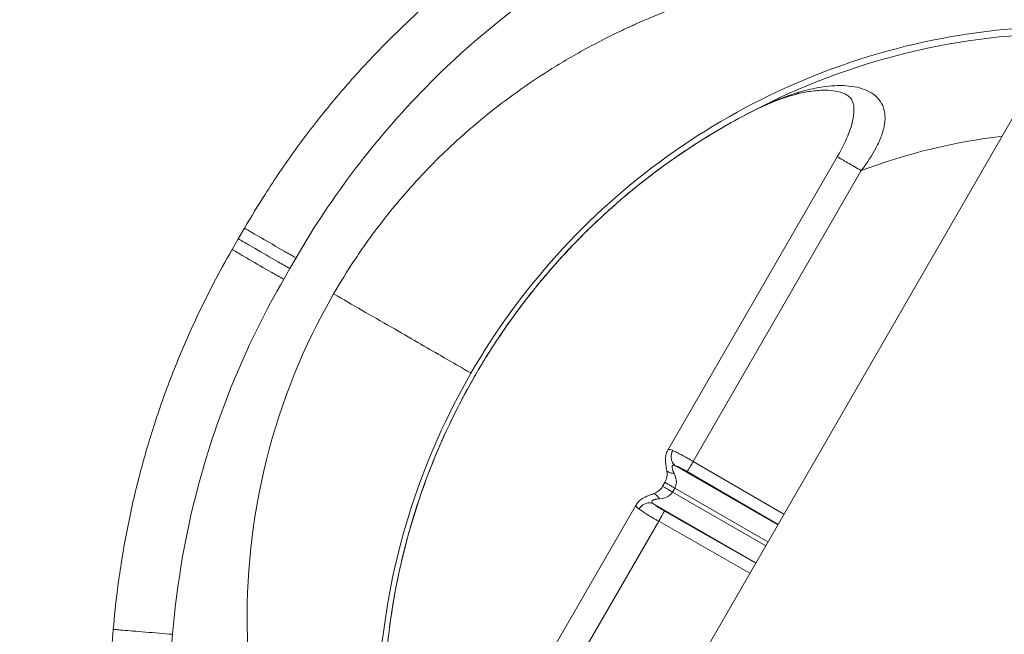
# Model space of a CAD drawing. Units: millimetres. Extents: x 4725 to 29027, y 9155 to 15900.
# Drawn here: x 6307 to 6555, y 13601 to 13757 of the extents above; entities that cross this region are included whole.
import ezdxf

# ---------------------------------------------------------------- set-up
doc = ezdxf.new("R2010")
doc.units = ezdxf.units.MM
doc.header["$MEASUREMENT"] = 0
doc.styles.get("Standard").update_dxf_attribs({"font": 'arial.ttf'})
doc.dimstyles.get("Standard").update_dxf_attribs({"dimtxt": 0.18, "dimasz": 0.18, "dimexe": 0.18, "dimexo": 0.0625, "dimgap": 0.09, "dimtad": 0, "dimtih": 1, "dimtoh": 1, "dimdec": 4, "dimzin": 0, "dimdsep": 46, "dimtxsty": 'Standard', "dimcen": 0.09, "dimadec": 0, "dimazin": 0, "dimtfac": 1, "dimtdec": 4, "dimtofl": 0, "dimtmove": 0, "dimatfit": 3, "dimfxl": 1, "dimtolj": 1, "dimtzin": 0, "dimarcsym": 0})

# ---------------------------------------------------------------- blocks, each defined once
blk = doc.blocks.new('*D27')
at = {"color": 0, "lineweight": -2, "transparency": 16777216}
for p, q in [((5156.24, 15497.85), (5156.24, 15558.03)), ((5306.24, 15557.85), (12194.85, 15557.85)), ((12344.85, 15497.85), (12344.85, 15558.03))]:
    blk.add_line(p, q, dxfattribs=at)
at = {"color": 0, "transparency": 16777216}
for points in [[(5306.24, 15582.85), (5306.24, 15532.85), (5156.24, 15557.85)], [(12194.85, 15582.85), (12194.85, 15532.85), (12344.85, 15557.85)]]:
    blk.add_solid(points, dxfattribs=at)
at = {"layer": 'Defpoints', "color": 0, "transparency": 16777216}
for p in [(12344.85, 15557.85), (5156.24, 12321.25), (12344.85, 12321.25)]:
    blk.add_point(p, dxfattribs=at)
at = {"color": 0, "lineweight": 13, "transparency": 16777216, "insert": (8750.54, 15735.49), "char_height": 250, "attachment_point": 5}
blk.add_mtext('\\A1;720', dxfattribs=at)
blk = doc.blocks.new('*D28')
at = {"color": 0, "lineweight": -2, "transparency": 16777216}
for p, q in [((5126.55, 15486.51), (5066.37, 15486.51)), ((5066.55, 15336.51), (5066.55, 9305.14)), ((5126.55, 9155.14), (5066.37, 9155.14))]:
    blk.add_line(p, q, dxfattribs=at)
at = {"color": 0, "transparency": 16777216}
for points in [[(5041.55, 15336.51), (5091.55, 15336.51), (5066.55, 15486.51)], [(5041.55, 9305.14), (5091.55, 9305.14), (5066.55, 9155.14)]]:
    blk.add_solid(points, dxfattribs=at)
at = {"layer": 'Defpoints', "color": 0, "transparency": 16777216}
for p in [(7058.96, 15486.51), (5066.55, 9155.14), (7052.47, 9155.14)]:
    blk.add_point(p, dxfattribs=at)
at = {"color": 0, "lineweight": 13, "transparency": 16777216, "insert": (4888.83, 12320.83), "char_height": 250, "attachment_point": 5, "rotation": 90}
blk.add_mtext('\\A1;635', dxfattribs=at)

msp = doc.modelspace()

# ---------------------------------------------------------------- linework, layer by layer
at = {"lineweight": 13}
msp.add_line((5749.64916, 12332.62803), (7240.24596, 14914.41742), dxfattribs=at)
at = {"lineweight": 15}
for p, q in [((6513.15133, 13721.96747), (6470.38937, 13647.90157)), ((6476.84509, 13645.08321), (6519.21351, 13718.46747)), ((6363.68239, 13703.93412), (6362.12739, 13701.24078)), ((6360.57239, 13698.54744), (6362.12739, 13701.24078)), ((6375.11787, 13693.74072), (6376.67288, 13696.43407)), ((6373.56287, 13691.04738), (6375.11787, 13693.74072)), ((6499.69843, 13631.75147), (6476.84509, 13645.08321)), ((6472.33618, 13644.00771), (6498.16498, 13629.09545)), ((6475.34468, 13642.5112), (6498.20958, 13629.17271)), ((6469.11586, 13638.80542), (6469.69223, 13639.80373)), ((6471.6188, 13637.36035), (6472.19517, 13638.35866)), ((6495.68361, 13624.7976), (6472.19517, 13638.35866)), ((6471.6188, 13637.36035), (6495.10724, 13623.79929)), ((6462.45139, 13634.15259), (6419.68952, 13560.08686)), ((6466.79708, 13634.4137), (6492.62587, 13619.50144)), ((6492.58127, 13619.42418), (6469.59735, 13632.55652)), ((6425.7517, 13556.58686), (6468.12012, 13629.97112)), ((6468.12012, 13629.97112), (6491.09242, 13616.84542))]:
    msp.add_line(p, q, dxfattribs=at)
for radius, start, end in [(172.89701, 90.6611045, 118.4965112), (147.90082, 96.5943324, 110.8079196)]:
    msp.add_arc((6571.75323, 13580.21324), radius, start, end, dxfattribs=at)
msp.add_ellipse((5974.42003, 13636.39204), major_axis=(4.18844, -394.09689), ratio=0.945279538, start_param=1.326748929, end_param=1.471977245, dxfattribs=at)
for points, knots in [([(6363.68239, 13703.93412), (6365.34946, 13706.82157), (6367.08023, 13709.67314), (6371.29554, 13716.28847), (6373.8325, 13720.02208), (6379.1245, 13727.33803), (6381.88228, 13730.92323), (6387.60418, 13737.92502), (6390.57098, 13741.34451), (6396.69609, 13747.99599), (6399.85709, 13751.23089), (6406.35609, 13757.49911), (6409.69639, 13760.53572), (6416.55349, 13766.41084), (6420.07361, 13769.2515), (6426.30887, 13773.98723), (6428.98887, 13775.93309), (6431.70899, 13777.81975)], [0, 0, 0, 0, 10.002394553, 10.002394553, 23.532594652, 23.532594652, 37.090318165, 37.090318165, 50.659824512, 50.659824512, 64.216564305, 64.216564305, 77.74762537, 77.74762537, 91.305895287, 91.305895287, 101.23700315, 101.23700315, 101.23700315, 101.23700315]), ([(6386.15782, 13687.36681), (6387.81268, 13690.23308), (6389.55355, 13693.04518), (6391.37976, 13695.80351), (6392.29286, 13697.18268), (6393.22732, 13698.54839), (6394.18318, 13699.90064), (6395.13903, 13701.25288), (6396.11723, 13702.59291), (6397.11505, 13703.91687), (6399.11071, 13706.56478), (6401.18152, 13709.1445), (6403.32687, 13711.65654), (6405.20406, 13713.85457), (6407.13834, 13716.00078), (6409.13006, 13718.09487), (6409.4146, 13718.39402), (6409.70184, 13718.69371), (6409.98718, 13718.98913), (6411.29681, 13720.34505), (6412.63073, 13721.67839), (6413.98903, 13722.98897), (6414.99827, 13723.96275), (6416.02098, 13724.92396), (6417.05709, 13725.87273), (6418.27238, 13726.98556), (6419.50614, 13728.08118), (6420.75839, 13729.15958), (6421.38451, 13729.69878), (6422.01526, 13730.23368), (6422.65063, 13730.76427), (6422.96831, 13731.02957), (6423.28715, 13731.29379), (6423.60714, 13731.55693), (6423.84714, 13731.75429), (6424.08778, 13731.95105), (6424.32907, 13732.1472), (6424.4095, 13732.21258), (6424.491, 13732.2787), (6424.57058, 13732.34314), (6427.11713, 13734.40527), (6429.72713, 13736.39337), (6432.40018, 13738.30796), (6434.98969, 13740.16272), (6437.6384, 13741.94852), (6440.34661, 13743.66486), (6440.43398, 13743.72023), (6440.52294, 13743.7765), (6440.60889, 13743.83074), (6443.77108, 13745.82672), (6447.0073, 13747.72362), (6450.31686, 13749.51991), (6452.76403, 13750.84814), (6455.25133, 13752.12132), (6457.77914, 13753.34049), (6458.52244, 13753.69899), (6459.26923, 13754.05277), (6460.0195, 13754.40184), (6460.39464, 13754.57637), (6460.77064, 13754.74972), (6461.14752, 13754.92189), (6461.5244, 13755.09406), (6461.88974, 13755.25944), (6462.25943, 13755.42532), (6463.73819, 13756.08884), (6465.23011, 13756.73444), (6466.73516, 13757.36215), (6469.69824, 13758.59796), (6472.71224, 13759.76448), (6475.77722, 13760.86157), (6475.82587, 13760.87899), (6475.87571, 13760.89681), (6475.92321, 13760.91376), (6478.96303, 13761.99908), (6482.04606, 13763.01373), (6485.17221, 13763.95802), (6487.41596, 13764.63577), (6489.68193, 13765.27726), (6491.97014, 13765.88242), (6492.82021, 13766.10724), (6493.67335, 13766.32704), (6494.52957, 13766.54182), (6494.57974, 13766.55441), (6494.63128, 13766.56731), (6494.68012, 13766.57953), (6497.80596, 13767.36113), (6500.96788, 13768.07463), (6504.16587, 13768.72009), (6507.31389, 13769.35547), (6510.49685, 13769.92493), (6513.71478, 13770.4284), (6513.76586, 13770.43639), (6513.8183, 13770.44458), (6513.86804, 13770.45232), (6517.05163, 13770.94817), (6520.26651, 13771.37904), (6523.51268, 13771.745), (6526.6574, 13772.09954), (6529.83148, 13772.39317), (6533.03493, 13772.62583), (6533.13826, 13772.63334), (6533.24348, 13772.64091), (6533.34503, 13772.64816), (6534.27689, 13772.71465), (6535.20972, 13772.77588), (6536.14351, 13772.8319), (6538.46605, 13772.97122), (6540.79453, 13773.07828), (6543.12897, 13773.15308), (6546.19742, 13773.2514), (6549.27614, 13773.29401), (6552.36516, 13773.2807), (6552.57109, 13773.27981), (6552.77867, 13773.27866), (6552.9831, 13773.27729), (6556.25392, 13773.25529), (6559.52934, 13773.17069), (6562.80934, 13773.02365), (6565.67935, 13772.895), (6568.55287, 13772.71854), (6571.42991, 13772.49417), (6571.84091, 13772.46212), (6572.25065, 13772.4292), (6572.66314, 13772.39508), (6575.27209, 13772.17928), (6577.87083, 13771.92518), (6580.45947, 13771.63368)], [0, 0, 0, 0, 0.03125, 0.03125, 0.03125, 0.046875, 0.046875, 0.046875, 0.0625, 0.0625, 0.0625, 0.09375, 0.09375, 0.09375, 0.12109375, 0.12109375, 0.12109375, 0.125, 0.125, 0.125, 0.1429286602, 0.1429286602, 0.1429286602, 0.15625, 0.15625, 0.15625, 0.171875, 0.171875, 0.171875, 0.1796875, 0.1796875, 0.1796875, 0.18359375, 0.18359375, 0.18359375, 0.1865234375, 0.1865234375, 0.1865234375, 0.1875, 0.1875, 0.1875, 0.21875, 0.21875, 0.21875, 0.2490234375, 0.2490234375, 0.2490234375, 0.25, 0.25, 0.25, 0.2859313733, 0.2859313733, 0.2859313733, 0.3125, 0.3125, 0.3125, 0.3203125, 0.3203125, 0.3203125, 0.32421875, 0.32421875, 0.32421875, 0.328125, 0.328125, 0.328125, 0.34375, 0.34375, 0.34375, 0.3745117187, 0.3745117187, 0.3745117187, 0.375, 0.375, 0.375, 0.40625, 0.40625, 0.40625, 0.4286792326, 0.4286792326, 0.4286792326, 0.4370117187, 0.4370117187, 0.4370117187, 0.4375, 0.4375, 0.4375, 0.46875, 0.46875, 0.46875, 0.4995117187, 0.4995117187, 0.4995117187, 0.5, 0.5, 0.5, 0.53125, 0.53125, 0.53125, 0.5615234375, 0.5615234375, 0.5615234375, 0.5625, 0.5625, 0.5625, 0.5714612798, 0.5714612798, 0.5714612798, 0.59375, 0.59375, 0.59375, 0.623046875, 0.623046875, 0.623046875, 0.625, 0.625, 0.625, 0.65625, 0.65625, 0.65625, 0.68359375, 0.68359375, 0.68359375, 0.6875, 0.6875, 0.6875, 0.7122067876, 0.7122067876, 0.7122067876, 0.7122067876]), ([(6376.67288, 13696.43407), (6385.68572, 13712.04478), (6404.92169, 13737.36398), (6429.14912, 13757.78921), (6440.25792, 13765.49423)], [0, 0, 0, 0, 0.571428571, 1, 1, 1, 1]), ([(6420.79356, 13667.36985), (6426.94965, 13678.03253), (6441.50488, 13698.0484), (6469.23956, 13722.96043), (6502.10414, 13741.75704), (6536.56016, 13752.48195), (6560.34368, 13754.83106), (6570.80263, 13754.90756)], [0, 0, 0, 0, 0.1428571429, 0.2857142857, 0.4285714286, 0.5714285714, 0.6812713851, 0.6812713851, 0.6812713851, 0.6812713851]), ([(6519.21351, 13718.46747), (6520.62751, 13720.36482), (6522.56301, 13723.26704), (6524.16014, 13726.75366), (6524.79288, 13728.73759), (6525.2106, 13730.69854), (6525.26483, 13733.05728), (6524.4625, 13735.52378), (6522.87121, 13737.438), (6520.70984, 13738.76769), (6518.18088, 13739.57396), (6514.50312, 13740.0616), (6509.55963, 13739.76026), (6505.49965, 13738.82954), (6503.46247, 13738.23065)], [0, 0, 0, 0, 0.142857143, 0.214285714, 0.25, 0.285714286, 0.357142857, 0.428571429, 0.5, 0.571428571, 0.642857143, 0.714285714, 0.857142857, 1, 1, 1, 1]), ([(6502.55502, 13737.69072), (6501.22948, 13737.34097), (6499.863, 13736.89819), (6496.99901, 13735.8362), (6495.49298, 13735.20344), (6492.40005, 13733.78451), (6490.8093, 13732.98904), (6489.22605, 13732.1419)], [0, 0, 0, 0, 5.031528171, 5.031528171, 10.477767588, 10.477767588, 16.224957389, 16.224957389, 16.224957389, 16.224957389]), ([(6503.46247, 13738.23065), (6500.79585, 13737.44671), (6496.03128, 13735.60414), (6491.2859, 13733.24836), (6489.26316, 13732.16312)], [0, 0, 0, 0, 0.571428571, 1, 1, 1, 1]), ([(6513.1529, 13721.96657), (6514.13291, 13723.66442), (6515.04016, 13725.421), (6516.40705, 13728.75181), (6516.92471, 13730.3586), (6517.26533, 13732.38497), (6517.32156, 13732.88875), (6517.35815, 13733.71922), (6517.35354, 13734.06212), (6517.29102, 13734.90266), (6517.19686, 13735.35345), (6516.97905, 13736.01082), (6516.8557, 13736.25605), (6516.51455, 13736.78713), (6516.27535, 13737.04286), (6515.52109, 13737.62228), (6514.99733, 13737.90108), (6513.72466, 13738.36244), (6512.96024, 13738.53915), (6511.26259, 13738.75805), (6510.31696, 13738.79537), (6508.23066, 13738.72861), (6507.07288, 13738.60696), (6504.79751, 13738.2314), (6503.67804, 13737.98673), (6502.55414, 13737.69018)], [0, 0, 0, 0, 5.881170442, 5.881170442, 10.89915936, 10.89915936, 12.592499477, 12.592499477, 13.879331423, 13.879331423, 16.040818045, 16.040818045, 18.05730691, 18.05730691, 21.089318607, 21.089318607, 24.748701512, 24.748701512, 28.617285112, 28.617285112, 32.663515544, 32.663515544, 37.216078497, 37.216078497, 41.44896922, 41.44896922, 41.44896922, 41.44896922]), ([(6489.22601, 13732.14188), (6486.5772, 13730.72458), (6483.93324, 13729.21722), (6478.6446, 13726.00823), (6475.99658, 13724.30114), (6470.67826, 13720.65844), (6468.0068, 13718.71404), (6462.68622, 13714.59498), (6460.03615, 13712.41258), (6454.79309, 13707.8225), (6452.19997, 13705.40733), (6447.1011, 13700.35376), (6444.59612, 13697.70786), (6439.71413, 13692.20993), (6437.33699, 13689.35172), (6432.74463, 13683.45142), (6430.52894, 13680.40384), (6426.28716, 13674.14607), (6424.26003, 13670.931), (6420.41756, 13664.36562), (6418.6007, 13661.01082), (6415.19617, 13654.19281), (6413.60669, 13650.72523), (6410.66905, 13643.71111), (6409.31823, 13640.16051), (6406.86726, 13633.01636), (6405.7639, 13629.41868), (6403.81225, 13622.21799), (6402.95943, 13618.61094), (6401.50572, 13611.43881), (6400.89965, 13607.86907), (6399.9324, 13600.82345), (6399.56539, 13597.34204), (6399.0537, 13590.50909), (6398.90271, 13587.15126), (6398.80658, 13581.101), (6398.82917, 13578.39419), (6398.91557, 13575.7196)], [0, 0, 0, 0, 9.583132932, 9.583132932, 19.337492189, 19.337492189, 29.446371086, 29.446371086, 39.864471867, 39.864471867, 50.559751301, 50.559751301, 61.519431438, 61.519431438, 72.678326169, 72.678326169, 83.975149975, 83.975149975, 95.364606652, 95.364606652, 106.796650205, 106.796650205, 118.231523565, 118.231523565, 129.631379205, 129.631379205, 140.945878625, 140.945878625, 152.126845511, 152.126845511, 163.109489011, 163.109489011, 173.818468701, 173.818468701, 184.233295159, 184.233295159, 192.769591358, 192.769591358, 192.769591358, 192.769591358]), ([(6519.21351, 13718.46747), (6518.59566, 13718.82419), (6517.97789, 13719.18086), (6516.79949, 13719.86121), (6516.23903, 13720.18479), (6515.22725, 13720.76894), (6514.77609, 13721.02942), (6514.0248, 13721.46317), (6513.72478, 13721.63639), (6513.30366, 13721.87952), (6513.18262, 13721.94941), (6513.15312, 13721.96644), (6513.15135, 13721.96746), (6513.15137, 13721.96745)], [0, 0, 0, 0, 0.125, 0.125, 0.25, 0.25, 0.375, 0.375, 0.5, 0.5, 0.625, 0.625, 0.6421692889, 0.6421692889, 0.6421692889, 0.6421692889]), ([(6376.67288, 13696.43407), (6375.72815, 13696.9795), (6372.74776, 13698.70023), (6368.60454, 13701.09232), (6365.59729, 13702.82856), (6364.15332, 13703.66224), (6363.72134, 13703.91164), (6363.68239, 13703.93412), (6363.68239, 13703.93412)], [0, 0, 0, 0, 0.1428571429, 0.4285714286, 0.5714285714, 0.7142857143, 0.8571428571, 0.8944009079, 0.8944009079, 0.8944009079, 0.8944009079]), ([(6375.11787, 13693.74072), (6374.17315, 13694.28616), (6371.19276, 13696.00689), (6367.04953, 13698.39898), (6364.04229, 13700.13521), (6362.59832, 13700.96889), (6362.16633, 13701.2183), (6362.12739, 13701.24078), (6362.12739, 13701.24078)], [0, 0, 0, 0, 0.1428571429, 0.4285714286, 0.5714285714, 0.7142857143, 0.8571428571, 0.8944008403, 0.8944008403, 0.8944008403, 0.8944008403]), ([(6330.59886, 13602.69186), (6330.87466, 13606.01456), (6331.22281, 13609.33203), (6332.21246, 13617.12788), (6332.91476, 13621.60131), (6334.58116, 13630.49607), (6335.54604, 13634.92127), (6337.73367, 13643.6973), (6338.9573, 13648.05198), (6341.65636, 13656.66888), (6343.13223, 13660.93508), (6346.3338, 13669.37774), (6348.06136, 13673.5577), (6351.75972, 13681.8089), (6353.73235, 13685.88364), (6357.34348, 13692.81243), (6358.9273, 13695.69806), (6360.57239, 13698.54744)], [0, 0, 0, 0, 10.002362191, 10.002362191, 23.575240465, 23.575240465, 37.150897961, 37.150897961, 50.708983193, 50.708983193, 64.240055409, 64.240055409, 77.796956634, 77.796956634, 91.366465109, 91.366465109, 101.236991033, 101.236991033, 101.236991033, 101.236991033]), ([(6360.57239, 13698.54744), (6360.57239, 13698.54744), (6360.61133, 13698.52495), (6361.04331, 13698.27555), (6362.48729, 13697.44187), (6365.49453, 13695.70564), (6369.63775, 13693.31355), (6372.61815, 13691.59281), (6373.56287, 13691.04738)], [0.1055991597, 0.1055991597, 0.1055991597, 0.1055991597, 0.1428571429, 0.2857142857, 0.4285714286, 0.5714285714, 0.8571428571, 1, 1, 1, 1]), ([(6345.54754, 13601.45103), (6346.66588, 13614.92405), (6352.24093, 13646.11823), (6364.55002, 13675.43667), (6373.56287, 13691.04738)], [0, 0, 0, 0, 0.428571429, 1, 1, 1, 1]), ([(6386.15782, 13687.36681), (6378.58928, 13674.25772), (6367.14419, 13645.92176), (6362.4527, 13600.60664), (6369.50991, 13556.01299), (6385.83654, 13514.3719), (6401.52139, 13488.90198), (6410.33138, 13476.9632)], [0, 0, 0, 0, 0.1428571429, 0.2857142857, 0.4285714286, 0.5714285714, 0.7123040588, 0.7123040588, 0.7123040588, 0.7123040588]), ([(6420.79356, 13667.36985), (6420.7532, 13667.39315), (6420.33491, 13667.63466), (6418.25916, 13668.83309), (6414.39164, 13671.066), (6407.57052, 13675.00418), (6400.66113, 13678.99332), (6393.28915, 13683.24953), (6388.47022, 13686.03174), (6386.15782, 13687.36681)], [0, 0, 0, 0, 0.142857143, 0.214285714, 0.428571429, 0.571428571, 0.714285714, 0.857142857, 1, 1, 1, 1]), ([(6419.98822, 13493.68933), (6414.82499, 13502.7853), (6404.96762, 13524.55699), (6397.02766, 13559.75923), (6396.8737, 13597.6191), (6404.58082, 13634.09405), (6414.63746, 13656.70718), (6420.79356, 13667.36985)], [0.3187286149, 0.3187286149, 0.3187286149, 0.3187286149, 0.4285714286, 0.5714285714, 0.7142857143, 0.8571428571, 1, 1, 1, 1]), ([(6470.12023, 13642.9836), (6469.92436, 13643.86499), (6469.81463, 13644.70393), (6469.82283, 13645.89261), (6469.85383, 13646.28108), (6470.02071, 13647.0862), (6470.16579, 13647.51034), (6470.38999, 13647.90064)], [0, 0, 0, 0, 2.980025651, 2.980025651, 4.400406863, 4.400406863, 5.891716422, 5.891716422, 5.891716422, 5.891716422]), ([(6470.38912, 13647.90114), (6470.41065, 13647.93852), (6470.43677, 13647.97035), (6470.48664, 13648.01299), (6470.50756, 13648.0272), (6470.55295, 13648.05131), (6470.57711, 13648.06113), (6470.81616, 13648.13187), (6471.16003, 13648.0591), (6471.65831, 13647.83736)], [0.6373159479, 0.6373159479, 0.6373159479, 0.6373159479, 0.6875, 0.6875, 0.71875, 0.71875, 0.75, 0.75, 1, 1, 1, 1]), ([(6472.33618, 13644.00771), (6472.03917, 13644.21373), (6471.79262, 13644.50268), (6471.61216, 13644.84239), (6471.43173, 13645.18208), (6471.31658, 13645.57425), (6471.28358, 13645.9866), (6471.23409, 13646.60522), (6471.36867, 13647.26565), (6471.65831, 13647.83736)], [0, 0, 0, 0, 0.285714286, 0.285714286, 0.285714286, 0.571405265, 0.571405265, 0.571405265, 1, 1, 1, 1]), ([(6471.65831, 13647.83736), (6471.96947, 13647.69889), (6472.32846, 13647.52737), (6472.90614, 13647.23927), (6473.10527, 13647.13809), (6473.41011, 13646.98072), (6473.51276, 13646.92733), (6473.66784, 13646.84609), (6473.74565, 13646.80518), (6473.83684, 13646.757), (6473.876, 13646.73626), (6473.90211, 13646.72241), (6473.91393, 13646.71615), (6474.38688, 13646.46501), (6474.86993, 13646.20165), (6475.85275, 13645.65378), (6476.35246, 13645.36932), (6476.84509, 13645.08321)], [0, 0, 0, 0, 0.25, 0.25, 0.375, 0.375, 0.4375, 0.4375, 0.46875, 0.484375, 0.4921875, 0.4921875, 0.5, 0.5, 0.75, 0.75, 1, 1, 1, 1]), ([(6476.84509, 13645.08321), (6476.6626, 13644.77038), (6476.48015, 13644.45763), (6476.13884, 13643.87255), (6475.98006, 13643.60038), (6475.70671, 13643.13179), (6475.59221, 13642.93551), (6475.42228, 13642.64422), (6475.36691, 13642.5493), (6475.34468, 13642.5112)], [0, 0, 0, 0, 0.25, 0.25, 0.5, 0.5, 0.75, 0.75, 1, 1, 1, 1]), ([(6469.6926, 13639.80352), (6469.83021, 13640.04186), (6469.94514, 13640.29814), (6470.10241, 13640.77395), (6470.15372, 13640.99891), (6470.23141, 13641.50831), (6470.24483, 13641.79206), (6470.22576, 13642.38719), (6470.18335, 13642.69494), (6470.11911, 13642.98455)], [0, 0, 0, 0, 0.825643902, 0.825643902, 1.568788075, 1.568788075, 2.560473821, 2.560473821, 3.754769247, 3.754769247, 3.754769247, 3.754769247]), ([(6472.03674, 13642.05283), (6471.46038, 13642.06406), (6470.95293, 13642.18192), (6470.34167, 13642.54087), (6470.17198, 13642.74923), (6470.12011, 13642.98358)], [0, 0, 0, 0, 0.2851793354, 0.2851793354, 0.5083750499, 0.5083750499, 0.5083750499, 0.5083750499]), ([(6472.33618, 13644.00771), (6472.26633, 13644.03817), (6472.20075, 13644.06391), (6472.07792, 13644.10563), (6472.01966, 13644.12182), (6471.91522, 13644.14317), (6471.86757, 13644.14879), (6471.80278, 13644.1494), (6471.7823, 13644.1483), (6471.74355, 13644.14344), (6471.72445, 13644.13943), (6471.68866, 13644.12877), (6471.67067, 13644.12127), (6471.61478, 13644.08988), (6471.58349, 13644.05771), (6471.54498, 13643.98826), (6471.53317, 13643.95696), (6471.52357, 13643.91749), (6471.52266, 13643.91354), (6471.51738, 13643.88928), (6471.51394, 13643.86771), (6471.51023, 13643.83335), (6471.50923, 13643.82157), (6471.5081, 13643.8034), (6471.50779, 13643.79726), (6471.50728, 13643.78482), (6471.50707, 13643.77787), (6471.50501, 13643.68031), (6471.51566, 13643.57254), (6471.55055, 13643.38711), (6471.56534, 13643.32133), (6471.59143, 13643.21976), (6471.60025, 13643.18711), (6471.61064, 13643.15041), (6471.61156, 13643.14718), (6471.61774, 13643.12551), (6471.6232, 13643.10683), (6471.63451, 13643.06896), (6471.64082, 13643.04828), (6471.73567, 13642.74343), (6471.86452, 13642.41543), (6472.03674, 13642.05283)], [0, 0, 0, 0, 0.0625, 0.0625, 0.125, 0.125, 0.1875, 0.1875, 0.21875, 0.21875, 0.25, 0.25, 0.287044972, 0.287044972, 0.375, 0.375, 0.43133352, 0.43133352, 0.4375, 0.4375, 0.46875, 0.46875, 0.484375, 0.484375, 0.4921875, 0.4921875, 0.5, 0.5, 0.625, 0.625, 0.6875, 0.6875, 0.716009532, 0.716009532, 0.71875, 0.71875, 0.734375, 0.734375, 0.75, 0.75, 1, 1, 1, 1]), ([(6475.34468, 13642.5112), (6475.20299, 13642.59385), (6475.06178, 13642.67481), (6474.85069, 13642.79372), (6474.74533, 13642.85254), (6474.64024, 13642.91041), (6474.57024, 13642.94878), (6474.53638, 13642.96725), (6474.21194, 13643.14344), (6473.93363, 13643.28846), (6473.59212, 13643.45834), (6473.51873, 13643.49433), (6473.39079, 13643.55613), (6473.33566, 13643.58242), (6473.21957, 13643.63708), (6473.15889, 13643.66521), (6473.06966, 13643.70589), (6473.04022, 13643.7192), (6472.98193, 13643.74532), (6472.95212, 13643.75855), (6472.70386, 13643.86773), (6472.50768, 13643.94678), (6472.33618, 13644.00771)], [0, 0, 0, 0, 0.125, 0.125, 0.1875, 0.21875, 0.21875, 0.25, 0.25, 0.5, 0.5, 0.570232968, 0.570232968, 0.625, 0.625, 0.6875, 0.6875, 0.71875, 0.71875, 0.75, 0.75, 1, 1, 1, 1]), ([(6472.19517, 13638.35866), (6472.43583, 13638.7755), (6472.74093, 13639.89629), (6472.41568, 13641.25497), (6472.03674, 13642.05283)], [0, 0, 0, 0, 0.428571429, 1, 1, 1, 1]), ([(6466.57463, 13636.84532), (6466.84627, 13636.93094), (6467.12468, 13637.04404), (6467.64298, 13637.31702), (6467.8846, 13637.46914), (6468.29365, 13637.79096), (6468.46839, 13637.95165), (6468.80962, 13638.33322), (6468.97676, 13638.56365), (6469.11623, 13638.80521)], [0, 0, 0, 0, 1.153099006, 1.153099006, 2.152031698, 2.152031698, 2.917966511, 2.917966511, 3.754746581, 3.754746581, 3.754746581, 3.754746581]), ([(6469.11604, 13638.80531), (6469.11586, 13638.80542), (6469.18033, 13638.7682), (6469.42892, 13638.62468), (6469.61295, 13638.51842), (6470.07401, 13638.25223), (6470.35087, 13638.09238), (6470.95741, 13637.7422), (6471.28686, 13637.55199), (6471.6188, 13637.36035)], [0.3632703792, 0.3632703792, 0.3632703792, 0.3632703792, 0.5224527844, 0.5224527844, 0.6816351896, 0.6816351896, 0.8408175948, 0.8408175948, 1, 1, 1, 1]), ([(6472.19517, 13638.35866), (6471.86324, 13638.5503), (6471.53378, 13638.74051), (6470.92725, 13639.09069), (6470.65039, 13639.25054), (6470.18933, 13639.51673), (6470.00529, 13639.62298), (6469.7567, 13639.76651), (6469.69223, 13639.80373), (6469.69242, 13639.80362)], [0, 0, 0, 0, 0.1591824052, 0.1591824052, 0.3183648104, 0.3183648104, 0.4775472156, 0.4775472156, 0.6367296208, 0.6367296208, 0.6367296208, 0.6367296208]), ([(6462.45366, 13634.15551), (6462.66515, 13634.52057), (6462.93999, 13634.84349), (6463.55264, 13635.40531), (6463.89679, 13635.6428), (6464.83005, 13636.18698), (6465.46184, 13636.4642), (6466.29549, 13636.7543), (6466.43485, 13636.8004), (6466.576, 13636.84483)], [0, 0, 0, 0, 1.401742473, 1.401742473, 2.920738858, 2.920738858, 5.39946763, 5.39946763, 5.88785278, 5.88785278, 5.88785278, 5.88785278]), ([(6468.34034, 13635.65047), (6468.14078, 13635.63443), (6467.95391, 13635.61333), (6467.69329, 13635.57524), (6467.5679, 13635.55459), (6467.43039, 13635.52796), (6467.37335, 13635.51602), (6467.33575, 13635.50796), (6467.31876, 13635.50423), (6467.139, 13635.46371), (6466.99958, 13635.42486), (6466.82109, 13635.36241), (6466.7395, 13635.33014), (6466.65773, 13635.29066), (6466.62555, 13635.27333), (6466.60474, 13635.2617), (6466.59568, 13635.25646), (6466.49856, 13635.19771), (6466.43782, 13635.14228), (6466.38478, 13635.05357), (6466.36777, 13635.00782), (6466.36495, 13634.95983), (6466.36622, 13634.92732), (6466.36823, 13634.91165), (6466.4039, 13634.75298), (6466.54808, 13634.59753), (6466.79708, 13634.4137)], [0, 0, 0, 0, 0.125, 0.125, 0.1875, 0.21875, 0.234375, 0.234375, 0.25, 0.25, 0.375, 0.375, 0.4375, 0.46875, 0.484375, 0.484375, 0.5, 0.5, 0.625, 0.625, 0.6875, 0.71875, 0.71875, 0.75, 0.75, 1, 1, 1, 1]), ([(6466.57597, 13636.84494), (6466.80431, 13636.91702), (6467.06888, 13636.87462), (6467.33951, 13636.72154), (6467.34016, 13636.72117), (6467.68663, 13636.52452), (6468.04243, 13636.14399), (6468.34034, 13635.65047)], [0.4916248758, 0.4916248758, 0.4916248758, 0.4916248758, 0.7142857143, 0.7142857143, 0.7148206646, 0.7148206646, 1, 1, 1, 1]), ([(6468.34034, 13635.65047), (6469.00066, 13635.70354), (6470.392, 13636.03124), (6471.29791, 13636.80456), (6471.6188, 13637.36035)], [0, 0, 0, 0, 0.428571429, 1, 1, 1, 1]), ([(6463.14156, 13633.08593), (6463.02904, 13633.16772), (6462.93133, 13633.24408), (6462.84731, 13633.31567), (6462.80531, 13633.35147), (6462.76672, 13633.38607), (6462.73139, 13633.41957), (6462.71373, 13633.43632), (6462.69688, 13633.4528), (6462.68083, 13633.46901), (6462.6728, 13633.47712), (6462.66497, 13633.48516), (6462.65734, 13633.49314), (6462.64971, 13633.50112), (6462.6426, 13633.50867), (6462.63503, 13633.51688), (6462.61759, 13633.53578), (6462.60111, 13633.55449), (6462.58561, 13633.57301), (6462.54729, 13633.61881), (6462.51495, 13633.66347), (6462.48861, 13633.70692), (6462.47011, 13633.73743), (6462.45458, 13633.76736), (6462.44203, 13633.79669), (6462.43575, 13633.81136), (6462.43022, 13633.82587), (6462.42544, 13633.84024), (6462.42065, 13633.85461), (6462.41652, 13633.86923), (6462.41332, 13633.8829), (6462.39023, 13633.98149), (6462.40401, 13634.07217), (6462.45324, 13634.15575)], [0, 0, 0, 0, 0.0625, 0.0625, 0.0625, 0.09375, 0.09375, 0.09375, 0.109375, 0.109375, 0.109375, 0.1171875, 0.1171875, 0.1171875, 0.125, 0.125, 0.125, 0.1429997763, 0.1429997763, 0.1429997763, 0.1875, 0.1875, 0.1875, 0.21875, 0.21875, 0.21875, 0.234375, 0.234375, 0.234375, 0.25, 0.25, 0.25, 0.3626779938, 0.3626779938, 0.3626779938, 0.3626779938]), ([(6463.14156, 13633.08593), (6463.49185, 13633.62259), (6463.99647, 13634.06934), (6464.55692, 13634.33579), (6464.93055, 13634.51342), (6465.32779, 13634.6098), (6465.71222, 13634.62338), (6466.09664, 13634.63696), (6466.47016, 13634.56791), (6466.79708, 13634.4137)], [0, 0, 0, 0, 0.428571429, 0.428571429, 0.428571429, 0.714285714, 0.714285714, 0.714285714, 1, 1, 1, 1]), ([(6468.12012, 13629.97112), (6467.62604, 13630.25469), (6467.12984, 13630.54522), (6466.40543, 13630.97813), (6466.1673, 13631.12194), (6465.8181, 13631.3352), (6465.70304, 13631.40587), (6465.53282, 13631.51104), (6465.4483, 13631.56342), (6465.35083, 13631.62411), (6465.3093, 13631.65003), (6465.28167, 13631.66729), (6465.26668, 13631.67666), (6464.85254, 13631.93576), (6464.46291, 13632.18556), (6463.74512, 13632.66055), (6463.41707, 13632.88569), (6463.14156, 13633.08593)], [0, 0, 0, 0, 0.25, 0.25, 0.375, 0.375, 0.4375, 0.4375, 0.46875, 0.484375, 0.4921875, 0.4921875, 0.5, 0.5, 0.75, 0.75, 1, 1, 1, 1]), ([(6469.59735, 13632.55652), (6469.32033, 13632.7148), (6469.08538, 13632.85438), (6468.70128, 13633.08707), (6468.55169, 13633.18046), (6468.3294, 13633.32074), (6468.25643, 13633.3678), (6468.2086, 13633.39868), (6468.20122, 13633.40345), (6468.19076, 13633.41022), (6468.19091, 13633.41012), (6468.15966, 13633.43037), (6468.11686, 13633.45809), (6467.99055, 13633.54106), (6467.90699, 13633.59635), (6467.79424, 13633.67265), (6467.78145, 13633.68132), (6467.75539, 13633.69904), (6467.74474, 13633.7063), (6467.71142, 13633.72907), (6467.69033, 13633.74355), (6467.6303, 13633.78492), (6467.5946, 13633.80975), (6467.49951, 13633.87633), (6467.45206, 13633.91017), (6467.41017, 13633.94021), (6467.39892, 13633.9483), (6467.38959, 13633.95503), (6467.38524, 13633.95817), (6467.38487, 13633.95843), (6467.37859, 13633.96297), (6467.35036, 13633.98338), (6467.12531, 13634.14736), (6466.93509, 13634.29608), (6466.79708, 13634.4137)], [0, 0, 0, 0, 0.125, 0.125, 0.25, 0.25, 0.375, 0.375, 0.40625, 0.40625, 0.4375, 0.4375, 0.5, 0.5, 0.5625, 0.5625, 0.5703125, 0.5703125, 0.578125, 0.578125, 0.59375, 0.59375, 0.625, 0.625, 0.6875, 0.6875, 0.703125, 0.7109375, 0.7109375, 0.71484375, 0.71484375, 0.71875, 0.75, 1, 1, 1, 1]), ([(6469.59735, 13632.55652), (6469.57546, 13632.51823), (6469.52094, 13632.42281), (6469.35364, 13632.13), (6469.24091, 13631.9327), (6468.97178, 13631.46168), (6468.81546, 13631.18809), (6468.47942, 13630.59996), (6468.2998, 13630.28558), (6468.12012, 13629.97112)], [0, 0, 0, 0, 0.25, 0.25, 0.5, 0.5, 0.75, 0.75, 1, 1, 1, 1]), ([(6322.28814, 13548.28903), (6323.01742, 13551.54188), (6323.70588, 13554.80415), (6325.50926, 13563.91312), (6326.53475, 13569.77931), (6328.32346, 13581.55524), (6329.08684, 13587.46797), (6330.04763, 13596.48919), (6330.34131, 13599.58913), (6330.59886, 13602.69186)], [0, 0, 0, 0, 10.000788011, 10.000788011, 27.85731701, 27.85731701, 45.733813371, 45.733813371, 55.074024254, 55.074024254, 55.074024254, 55.074024254]), ([(6330.59886, 13602.69186), (6330.59886, 13602.69186), (6330.64999, 13602.68762), (6331.17173, 13602.64431), (6332.84462, 13602.50545), (6336.30263, 13602.21842), (6341.0484, 13601.82449), (6344.46429, 13601.54095), (6345.54754, 13601.45103)], [0.1008192354, 0.1008192354, 0.1008192354, 0.1008192354, 0.1428571429, 0.2857142857, 0.4285714286, 0.5714285714, 0.8571428571, 1, 1, 1, 1])]:
    msp.add_open_spline(points, degree=3, knots=knots, dxfattribs=at)
for points in [[(6502.55502, 13737.69072), (6502.88664, 13737.77822), (6503.19311, 13737.96172), (6503.46247, 13738.23065)], [(6489.26316, 13732.16312), (6481.61839, 13728.0751), (6466.50052, 13718.4503), (6446.00464, 13700.21798), (6428.57593, 13678.82644), (6414.76349, 13654.90152), (6404.95146, 13629.11254), (6399.41021, 13602.24633), (6398.63368, 13584.34138), (6398.91574, 13575.6768)], [(6489.22601, 13732.14188), (6489.23859, 13732.14861), (6489.25097, 13732.15569), (6489.26316, 13732.16312)]]:
    msp.add_open_spline(points, degree=3, dxfattribs=at)

# ---------------------------------------------------------------- dimensions: what is measured, and where the dimension line sits
at = {"lineweight": 13}
dim = msp.add_linear_dim(base=(12344.85317, 15557.85107), p1=(5156.23652, 12321.25303), p2=(12344.85317, 12321.25303), text='720', dimstyle='Standard', override={"dimtxt": 250, "dimasz": 150, "dimgap": 50, "dimtad": 3, "dimtih": 0, "dimtoh": 0, "dimfxl": 60, "dimfxlon": 1}, dxfattribs=at)
dim.commit()
dim.dimension.update_dxf_attribs({"geometry": '*D27', "text_midpoint": (8750.54484, 15735.49431)})
dim = msp.add_linear_dim(base=(5066.55455, 9155.14136), p1=(7058.9637, 15486.51286), p2=(7052.46757, 9155.14136), angle=90, text='635', dimstyle='Standard', override={"dimtxt": 250, "dimasz": 150, "dimgap": 50, "dimtad": 3, "dimtih": 0, "dimtoh": 0, "dimfxl": 60, "dimfxlon": 1}, dxfattribs=at)
dim.commit()
dim.dimension.update_dxf_attribs({"geometry": '*D28', "text_midpoint": (4888.82604, 12320.82711)})

doc.saveas('drawing.dxf')
